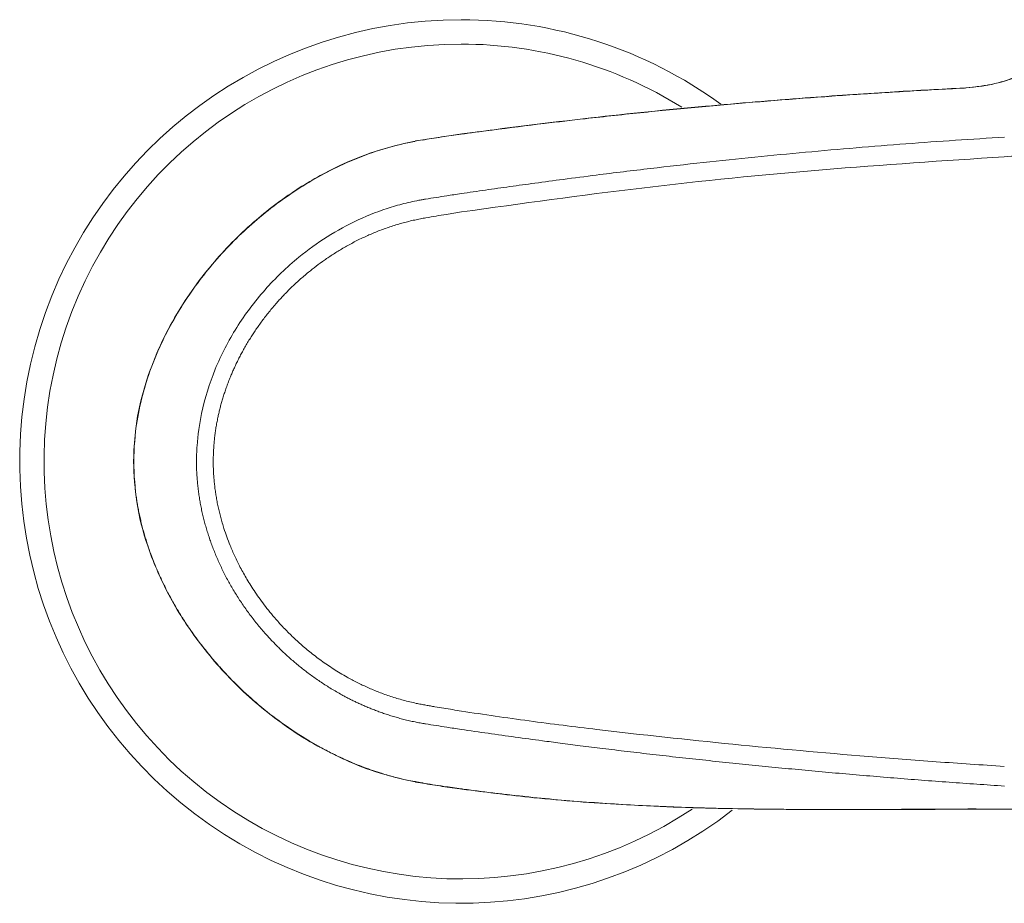
# Model space of a CAD drawing. Units: millimetres. Extents: x 35 to 568, y 37 to 514.
# Drawn here: x 61 to 139, y 396 to 466 of the extents above; entities that cross this region are included whole.
import ezdxf

# ---------------------------------------------------------------- set-up
doc = ezdxf.new("R2010")
doc.units = ezdxf.units.MM

msp = doc.modelspace()

# ---------------------------------------------------------------- linework, layer by layer
at = {"color": 7, "linetype": 'Continuous', "lineweight": 15}
for p, q in [((135.675, 461.054), (135.198, 461.029)), ((92.604, 456.945), (92.019, 456.844)), ((95.699, 457.411), (92.593, 456.943)), ((92.022, 406.057), (92.607, 405.957))]:
    msp.add_line(p, q, dxfattribs=at)
at = {"color": 8, "linetype": 'Continuous', "lineweight": 15}
for p, q in [((135.677, 461.021), (135.655, 461.042)), ((91.96, 406.088), (92.028, 406.089)), ((92.537, 405.987), (92.605, 405.994)), ((95.638, 405.518), (95.704, 405.523))]:
    msp.add_line(p, q, dxfattribs=at)
at = {"color": 7, "linetype": 'Continuous', "lineweight": 15}
for start, end in [(90, 307.87175), (53.97689, 90)]:
    msp.add_arc((95.638, 431.451), 35, start, end, dxfattribs=at)
at = {"color": 7, "linetype": 'Continuous', "lineweight": 0}
for start, end in [(90, 303.6395), (58.08651, 90)]:
    msp.add_arc((95.638, 431.451), 33.069, start, end, dxfattribs=at)
at = {"color": 8, "linetype": 'Continuous', "lineweight": 15}
for points, knots in [([(144.855, 465.789), (144.665, 465.528), (144.164, 464.837), (143.033, 463.791), (141.481, 462.742), (139.69, 461.904), (137.737, 461.261), (136.345, 461.115), (135.656, 461.042)], [0, 0, 0, 0, 0.107385, 0.283814, 0.462614, 0.642959, 0.823263, 1, 1, 1, 1]), ([(135.16, 461.016), (134.414, 460.976), (132.92, 460.897), (130.675, 460.766), (128.422, 460.626), (126.162, 460.476), (123.894, 460.314), (121.618, 460.142), (119.334, 459.959), (117.043, 459.764), (114.744, 459.558), (112.437, 459.339), (110.123, 459.109), (107.8, 458.865), (105.163, 458.575), (101.925, 458.198), (99.014, 457.834), (96.823, 457.545), (96.005, 457.434), (95.638, 457.384)], [0, 0, 0, 0, 0.056329, 0.11288, 0.169653, 0.226649, 0.283868, 0.341314, 0.398985, 0.456884, 0.515013, 0.573384, 0.632001, 0.690868, 0.749986, 0.832666, 0.93748, 0.972007, 1, 1, 1, 1]), ([(135.656, 461.042), (135.573, 461.038), (135.408, 461.028), (135.243, 461.02), (135.16, 461.016)], [0, 0, 0, 0, 0.498527, 1, 1, 1, 1]), ([(92.536, 456.915), (93.047, 456.998), (93.562, 457.082), (94.598, 457.239), (95.119, 457.313), (95.638, 457.384)], [0, 0, 0, 0, 0.5, 0.5, 1, 1, 1, 1]), ([(95.638, 452.673), (96.28, 452.767), (97.569, 452.956), (99.515, 453.232), (101.568, 453.515), (103.85, 453.821), (106.906, 454.216), (110.609, 454.667), (114.796, 455.14), (118.896, 455.568), (122.932, 455.955), (126.929, 456.306), (130.89, 456.622), (134.813, 456.905), (137.418, 457.067), (138.714, 457.147)], [0, 0, 0, 0, 0.0450484, 0.0904435, 0.1364371, 0.1888274, 0.2500412, 0.3500358, 0.4472793, 0.5419558, 0.6354208, 0.727956, 0.8195635, 0.9102445, 1, 1, 1, 1]), ([(138.688, 455.596), (133.887, 455.276), (124.285, 454.636), (109.928, 453.211), (100.42, 451.885), (95.662, 451.222)], [0, 0, 0, 0, 0.3331719, 0.6663321, 1, 1, 1, 1]), ([(92.807, 452.236), (92.78, 452.232), (92.751, 452.227), (92.692, 452.217), (92.664, 452.212), (92.578, 452.198), (92.406, 452.167), (92.006, 452.092), (91.665, 452.018), (90.987, 451.858), (90.538, 451.737), (89.206, 451.325), (88.332, 450.989), (86.621, 450.196), (85.803, 449.749), (84.238, 448.762), (83.489, 448.222), (82.773, 447.638)], [0, 0, 0, 0, 0.007812, 0.007812, 0.015625, 0.015625, 0.03125, 0.0625, 0.125, 0.125, 0.25, 0.25, 0.5, 0.5, 0.75, 0.75, 1, 1, 1, 1]), ([(92.808, 452.236), (93.369, 452.325), (94.312, 452.475), (95.256, 452.616), (95.638, 452.673)], [0, 0, 0, 0, 0.5956084, 1, 1, 1, 1]), ([(95.662, 451.222), (95.259, 451.158), (94.318, 451.008), (93.38, 450.848), (92.845, 450.756)], [0, 0, 0, 0, 0.429239, 1, 1, 1, 1]), ([(92.845, 450.756), (92.697, 450.73), (92.398, 450.677), (91.949, 450.584), (91.495, 450.479), (91.036, 450.36), (90.572, 450.227), (90.108, 450.081), (89.65, 449.924), (89.2, 449.758), (88.761, 449.583), (88.332, 449.401), (87.762, 449.143), (87.067, 448.797), (86.265, 448.352), (85.512, 447.89), (84.807, 447.416), (84.149, 446.938), (83.735, 446.606), (83.533, 446.445)], [0, 0, 0, 0, 0.043477, 0.087674, 0.132623, 0.178362, 0.224925, 0.272172, 0.31899, 0.365175, 0.410734, 0.45567, 0.499987, 0.591543, 0.679925, 0.765063, 0.846868, 0.925225, 1, 1, 1, 1]), ([(83.533, 446.445), (83.411, 446.344), (83.17, 446.144), (82.822, 445.839), (82.487, 445.533), (82.167, 445.229), (81.861, 444.925), (81.568, 444.624), (81.29, 444.327), (81.111, 444.127), (81.023, 444.029)], [0, 0, 0, 0, 0.135966, 0.26897, 0.398934, 0.525774, 0.649398, 0.76971, 0.886612, 1, 1, 1, 1]), ([(81.023, 444.029), (80.918, 443.908), (80.709, 443.669), (80.41, 443.306), (80.125, 442.947), (79.857, 442.592), (79.603, 442.243), (79.365, 441.901), (79.141, 441.566), (78.999, 441.344), (78.93, 441.234)], [0, 0, 0, 0, 0.138045, 0.272665, 0.403715, 0.531041, 0.654489, 0.773901, 0.889121, 1, 1, 1, 1]), ([(78.93, 441.234), (78.854, 441.112), (78.705, 440.871), (78.493, 440.508), (78.295, 440.153), (78.109, 439.806), (77.936, 439.465), (77.773, 439.13), (77.621, 438.801), (77.478, 438.479), (77.389, 438.266), (77.345, 438.16)], [0, 0, 0, 0, 0.124836, 0.246129, 0.363701, 0.477379, 0.5875, 0.69495, 0.799608, 0.901334, 1, 1, 1, 1]), ([(77.345, 438.16), (77.294, 438.032), (77.191, 437.777), (77.05, 437.397), (76.92, 437.025), (76.801, 436.661), (76.693, 436.304), (76.593, 435.953), (76.503, 435.606), (76.42, 435.265), (76.372, 435.038), (76.347, 434.926)], [0, 0, 0, 0, 0.122924, 0.242676, 0.359024, 0.471795, 0.581415, 0.689099, 0.794787, 0.898418, 1, 1, 1, 1]), ([(76.347, 434.926), (76.321, 434.794), (76.268, 434.532), (76.2, 434.139), (76.141, 433.749), (76.092, 433.36), (76.051, 432.97), (76.031, 432.709), (76.022, 432.579)], [0, 0, 0, 0, 0.170171, 0.338089, 0.504209, 0.669229, 0.834095, 1, 1, 1, 1]), ([(74.656, 431.451), (74.657, 431.588), (74.659, 431.863), (74.673, 432.275), (74.69, 432.549), (74.699, 432.687)], [0, 0, 0, 0, 0.3327466, 0.6660557, 1, 1, 1, 1]), ([(76.111, 424.211), (76.056, 424.35), (75.945, 424.627), (75.791, 425.047), (75.645, 425.469), (75.509, 425.893), (75.382, 426.319), (75.266, 426.748), (75.159, 427.178), (75.062, 427.61), (74.976, 428.044), (74.899, 428.479), (74.833, 428.915), (74.777, 429.352), (74.731, 429.79), (74.709, 430.082), (74.698, 430.228)], [0, 0, 0, 0, 0.072234, 0.144321, 0.216265, 0.288068, 0.359737, 0.431276, 0.502693, 0.573996, 0.645194, 0.716297, 0.787316, 0.858263, 0.929153, 1, 1, 1, 1]), ([(76.021, 430.335), (76.031, 430.198), (76.052, 429.924), (76.095, 429.514), (76.148, 429.106), (76.211, 428.696), (76.285, 428.283), (76.369, 427.867), (76.465, 427.445), (76.574, 427.017), (76.697, 426.58), (76.855, 426.066), (77.058, 425.469), (77.232, 425.027), (77.322, 424.799)], [0, 0, 0, 0, 0.0723638, 0.1442408, 0.216197, 0.2886744, 0.3619922, 0.4363507, 0.5118476, 0.5891364, 0.6685567, 0.749994, 0.8716476, 1, 1, 1, 1]), ([(77.322, 424.799), (77.379, 424.66), (77.497, 424.376), (77.691, 423.946), (77.901, 423.505), (78.131, 423.053), (78.382, 422.589), (78.657, 422.112), (78.964, 421.609), (79.31, 421.079), (79.7, 420.521), (80.128, 419.949), (80.592, 419.367), (80.926, 418.986), (81.096, 418.791)], [0, 0, 0, 0, 0.063383, 0.129414, 0.197938, 0.268818, 0.342742, 0.419884, 0.50005, 0.590716, 0.686336, 0.78662, 0.891283, 1, 1, 1, 1]), ([(80.164, 417.76), (80.055, 417.884), (79.836, 418.131), (79.519, 418.511), (79.211, 418.895), (78.912, 419.283), (78.624, 419.676), (78.345, 420.073), (78.076, 420.474), (77.817, 420.878), (77.568, 421.286), (77.33, 421.697), (77.101, 422.11), (76.882, 422.526), (76.674, 422.944), (76.476, 423.364), (76.287, 423.786), (76.17, 424.069), (76.111, 424.211)], [0, 0, 0, 0, 0.064977, 0.129644, 0.193995, 0.258026, 0.321731, 0.385106, 0.448147, 0.510849, 0.57321, 0.635226, 0.696895, 0.758216, 0.819187, 0.879808, 0.940079, 1, 1, 1, 1]), ([(81.096, 418.791), (81.197, 418.679), (81.404, 418.45), (81.73, 418.109), (82.074, 417.764), (82.437, 417.415), (82.82, 417.065), (83.222, 416.714), (83.644, 416.364), (84.086, 416.016), (84.548, 415.673), (85.03, 415.334), (85.532, 415.003), (86.054, 414.678), (86.413, 414.473), (86.595, 414.369)], [0, 0, 0, 0, 0.064047, 0.130491, 0.199256, 0.270266, 0.34345, 0.41874, 0.496071, 0.57538, 0.656613, 0.739725, 0.824679, 0.911444, 1, 1, 1, 1]), ([(86.059, 413.031), (85.92, 413.11), (85.642, 413.267), (85.233, 413.513), (84.833, 413.764), (84.442, 414.022), (84.06, 414.286), (83.686, 414.554), (83.322, 414.828), (82.967, 415.106), (82.62, 415.389), (82.283, 415.675), (81.954, 415.964), (81.634, 416.257), (81.323, 416.553), (81.02, 416.851), (80.727, 417.151), (80.441, 417.453), (80.256, 417.658), (80.164, 417.76)], [0, 0, 0, 0, 0.063443, 0.126318, 0.188625, 0.250363, 0.31153, 0.372125, 0.432145, 0.491587, 0.550449, 0.608725, 0.666415, 0.723512, 0.780015, 0.835919, 0.89122, 0.945915, 1, 1, 1, 1]), ([(86.595, 414.369), (86.725, 414.298), (86.987, 414.153), (87.39, 413.945), (87.804, 413.742), (88.231, 413.545), (88.67, 413.356), (89.122, 413.174), (89.585, 413.001), (90.061, 412.837), (90.549, 412.682), (91.048, 412.539), (91.56, 412.407), (91.907, 412.33), (92.082, 412.292)], [0, 0, 0, 0, 0.075501, 0.152446, 0.230817, 0.310599, 0.391785, 0.474377, 0.55838, 0.643804, 0.730663, 0.818971, 0.908739, 1, 1, 1, 1]), ([(91.98, 410.818), (91.831, 410.85), (91.537, 410.913), (91.103, 411.018), (90.682, 411.129), (90.274, 411.247), (89.878, 411.369), (89.495, 411.497), (89.124, 411.628), (88.765, 411.762), (88.418, 411.899), (88.083, 412.039), (87.76, 412.18), (87.449, 412.321), (87.149, 412.464), (86.861, 412.606), (86.583, 412.748), (86.317, 412.889), (86.144, 412.984), (86.059, 413.031)], [0, 0, 0, 0, 0.072014, 0.142329, 0.210962, 0.277928, 0.343239, 0.406904, 0.468933, 0.52933, 0.588102, 0.645252, 0.700782, 0.754695, 0.80699, 0.857669, 0.906731, 0.954175, 1, 1, 1, 1]), ([(92.082, 412.292), (92.206, 412.266), (92.459, 412.213), (92.714, 412.168), (92.845, 412.145)], [0, 0, 0, 0, 0.488731, 1, 1, 1, 1]), ([(95.662, 411.68), (95.192, 411.753), (94.486, 411.866), (93.664, 412.004), (93.313, 412.064), (93.078, 412.105), (92.963, 412.125), (92.845, 412.146)], [0, 0, 0, 0, 0.5, 0.75, 0.875, 0.875, 1, 1, 1, 1]), ([(117.167, 409.054), (113.573, 409.41), (109.984, 409.798), (104.609, 410.438), (102.816, 410.66), (99.235, 411.143), (97.447, 411.402), (95.662, 411.68)], [0, 0, 0, 0, 0.5, 0.5, 0.75, 0.75, 1, 1, 1, 1]), ([(91.98, 410.818), (92.117, 410.79), (92.323, 410.75), (92.531, 410.713), (92.634, 410.695), (92.669, 410.689), (92.738, 410.677), (92.774, 410.671), (92.808, 410.666)], [0, 0, 0, 0, 0.5, 0.75, 0.75, 0.875, 0.875, 1, 1, 1, 1]), ([(95.638, 410.229), (95.255, 410.286), (94.311, 410.427), (93.368, 410.577), (92.808, 410.666)], [0, 0, 0, 0, 0.405293, 1, 1, 1, 1]), ([(117.165, 407.554), (116.452, 407.629), (115.035, 407.776), (112.929, 408.006), (110.856, 408.239), (108.835, 408.475), (106.914, 408.707), (105.142, 408.928), (103.549, 409.133), (101.831, 409.359), (99.928, 409.616), (97.782, 409.916), (96.353, 410.124), (95.638, 410.229)], [0, 0, 0, 0, 0.099104, 0.196696, 0.292777, 0.387349, 0.477882, 0.5602, 0.634234, 0.699975, 0.799928, 0.899934, 1, 1, 1, 1]), ([(138.697, 407.299), (137.796, 407.356), (136.898, 407.415), (135.101, 407.537), (132.406, 407.727), (129.713, 407.936), (124.331, 408.375), (120.747, 408.699), (117.167, 409.054)], [0, 0, 0, 0, 0.125, 0.125, 0.25, 0.5, 0.5, 1, 1, 1, 1]), ([(138.715, 405.742), (137.982, 405.79), (136.518, 405.886), (134.325, 406.042), (132.136, 406.206), (129.952, 406.378), (127.772, 406.558), (125.604, 406.746), (123.455, 406.94), (121.333, 407.139), (119.239, 407.343), (117.854, 407.484), (117.165, 407.554)], [0, 0, 0, 0, 0.101777, 0.203394, 0.304853, 0.406154, 0.507299, 0.608215, 0.708078, 0.806663, 0.90397, 1, 1, 1, 1]), ([(92.536, 405.987), (93.11, 405.894), (94.142, 405.727), (95.178, 405.582), (95.638, 405.518)], [0, 0, 0, 0, 0.5556029, 1, 1, 1, 1]), ([(95.638, 405.518), (96.058, 405.462), (96.896, 405.35), (98.108, 405.199), (99.18, 405.073), (100.021, 404.98), (102.222, 404.744), (105.838, 404.424), (110.902, 404.131), (116.504, 403.944), (122.639, 403.87), (129.422, 403.879), (133.929, 403.897), (136.205, 403.907)], [0, 0, 0, 0, 0.031318, 0.062575, 0.090346, 0.111199, 0.125144, 0.254089, 0.379558, 0.499851, 0.667888, 0.832272, 1, 1, 1, 1])]:
    msp.add_open_spline(points, degree=3, knots=knots, dxfattribs=at)
at = {"color": 7, "linetype": 'Continuous', "lineweight": 15}
for points, knots in [([(144.927, 465.838), (144.688, 465.532), (144.008, 464.659), (142.455, 463.284), (140.309, 462.107), (137.916, 461.296), (136.444, 461.137), (135.674, 461.054)], [0, 0, 0, 0, 0.109711, 0.312526, 0.612159, 0.79723, 1, 1, 1, 1]), ([(135.201, 461.029), (133.35, 460.928), (129.25, 460.705), (122.514, 460.24), (114.604, 459.582), (105.524, 458.675), (99.105, 457.849), (95.698, 457.411)], [0, 0, 0, 0, 0.139927, 0.309894, 0.509865, 0.739812, 1, 1, 1, 1]), ([(92.24, 456.884), (91.23, 456.665), (89.078, 456.199), (85.832, 454.888), (82.43, 452.994), (79.006, 450.395), (75.685, 447.02), (73.24, 443.561), (71.589, 440.34), (70.561, 437.61), (69.817, 434.623), (69.714, 432.525), (69.661, 431.451)], [0, 0, 0, 0, 0.084931, 0.180858, 0.286663, 0.404299, 0.532823, 0.673951, 0.749582, 0.828638, 0.912281, 1, 1, 1, 1]), ([(69.677, 431.451), (69.677, 433.042), (69.875, 434.595), (70.409, 436.872), (70.625, 437.611), (71.122, 439.055), (71.403, 439.76), (72.024, 441.14), (72.365, 441.814), (73.102, 443.135), (73.499, 443.783), (74.751, 445.657), (75.67, 446.824), (77.166, 448.468), (77.685, 448.998), (78.763, 450.023), (79.322, 450.518), (81.061, 451.943), (82.274, 452.802), (84.824, 454.322), (86.159, 454.987), (88.273, 455.819), (88.999, 456.067), (90.464, 456.494), (91.207, 456.673), (91.96, 456.814)], [0, 0, 0, 0, 0.125, 0.125, 0.1875, 0.1875, 0.25, 0.25, 0.3125, 0.3125, 0.375, 0.375, 0.5, 0.5, 0.5625, 0.5625, 0.625, 0.625, 0.75, 0.75, 0.875, 0.875, 0.9375, 0.9375, 1, 1, 1, 1]), ([(69.661, 431.451), (69.714, 430.381), (69.826, 428.111), (70.744, 424.616), (72.299, 420.97), (74.609, 417.285), (77.699, 413.696), (81.648, 410.361), (85.619, 408.081), (89.246, 406.666), (91.225, 406.238), (92.242, 406.018)], [0, 0, 0, 0, 0.087402, 0.185457, 0.293531, 0.410951, 0.540326, 0.680683, 0.833596, 0.914587, 1, 1, 1, 1]), ([(69.677, 431.451), (69.678, 431.31), (69.679, 431.027), (69.694, 430.602), (69.717, 430.178), (69.75, 429.754), (69.792, 429.33), (69.843, 428.906), (69.902, 428.483), (69.971, 428.06), (70.048, 427.639), (70.133, 427.218), (70.228, 426.797), (70.33, 426.378), (70.441, 425.961), (70.56, 425.544), (70.687, 425.129), (70.822, 424.715), (70.966, 424.303), (71.116, 423.893), (71.275, 423.484), (71.441, 423.077), (71.615, 422.673), (71.796, 422.269), (71.986, 421.864), (72.185, 421.46), (72.393, 421.054), (72.61, 420.649), (72.836, 420.243), (73.071, 419.837), (73.315, 419.431), (73.568, 419.026), (73.83, 418.622), (74.102, 418.218), (74.382, 417.815), (74.672, 417.414), (74.972, 417.014), (75.28, 416.616), (75.598, 416.22), (75.925, 415.826), (76.261, 415.435), (76.935, 414.677), (78.015, 413.56), (79.611, 412.116), (81.467, 410.665), (83.078, 409.606), (84.394, 408.849), (85.359, 408.338), (86.561, 407.767), (87.901, 407.217), (89.22, 406.764), (90.354, 406.442), (91.24, 406.229), (91.749, 406.129), (91.961, 406.088)], [0, 0, 0, 0, 0.011653, 0.023314, 0.034986, 0.046671, 0.05837, 0.070087, 0.081822, 0.093578, 0.105356, 0.117158, 0.128984, 0.140835, 0.152712, 0.164617, 0.176549, 0.18851, 0.200498, 0.212516, 0.224562, 0.236637, 0.24874, 0.260899, 0.273179, 0.285584, 0.298114, 0.310768, 0.323547, 0.336451, 0.349478, 0.362628, 0.375901, 0.389296, 0.402812, 0.416448, 0.430203, 0.444075, 0.458063, 0.472166, 0.486382, 0.500709, 0.555999, 0.61479, 0.678701, 0.750883, 0.774287, 0.804475, 0.84135, 0.884488, 0.924467, 0.956974, 0.982123, 1, 1, 1, 1]), ([(92.581, 405.963), (93.102, 405.879), (94.146, 405.71), (95.195, 405.563), (95.721, 405.49)], [0, 0, 0, 0, 0.498164, 1, 1, 1, 1]), ([(95.7, 405.491), (97.6, 405.252), (101.806, 404.724), (108.755, 404.198), (116.928, 403.905), (126.304, 403.869), (132.956, 403.908), (136.479, 403.929)], [0, 0, 0, 0, 0.141004, 0.311921, 0.512285, 0.741756, 1, 1, 1, 1]), ([(136.205, 403.907), (136.346, 403.907), (136.627, 403.908), (137.05, 403.909), (137.473, 403.909), (137.897, 403.909), (138.322, 403.909), (138.747, 403.909), (139.173, 403.908), (139.6, 403.908), (140.028, 403.907), (140.457, 403.906), (140.887, 403.905), (141.319, 403.905), (141.751, 403.904), (142.186, 403.903), (142.621, 403.903), (142.911, 403.902), (143.056, 403.902)], [0, 0, 0, 0, 0.060733, 0.121498, 0.182334, 0.243282, 0.30438, 0.36567, 0.427189, 0.488976, 0.5511, 0.613654, 0.676675, 0.740198, 0.804258, 0.86889, 0.934127, 1, 1, 1, 1])]:
    msp.add_open_spline(points, degree=3, knots=knots, dxfattribs=at)
at = {"color": 8, "linetype": 'Continuous', "lineweight": 15}
for points in [[(141.059, 455.728), (140.269, 455.686), (139.478, 455.642), (138.688, 455.596)], [(82.773, 447.638), (81.808, 446.849), (80.913, 445.989), (80.087, 445.055)], [(80.087, 445.055), (79.259, 444.12), (78.51, 443.124), (77.843, 442.061)], [(77.843, 442.061), (77.183, 441.011), (76.612, 439.91), (76.137, 438.753)], [(76.137, 438.753), (75.673, 437.623), (75.308, 436.456), (75.055, 435.248)], [(75.055, 435.248), (74.878, 434.405), (74.758, 433.552), (74.699, 432.687)], [(75.983, 431.451), (75.983, 431.827), (75.996, 432.204), (76.022, 432.579)], [(74.656, 431.451), (74.656, 431.162), (74.663, 430.872), (74.677, 430.585)], [(76.002, 430.661), (75.989, 430.923), (75.983, 431.187), (75.983, 431.451)], [(74.677, 430.585), (74.683, 430.466), (74.69, 430.347), (74.698, 430.228)], [(76.021, 430.335), (76.013, 430.444), (76.007, 430.552), (76.002, 430.661)], [(91.96, 406.088), (92.152, 406.052), (92.344, 406.018), (92.536, 405.987)]]:
    msp.add_open_spline(points, degree=3, dxfattribs=at)

doc.saveas('drawing.dxf')
